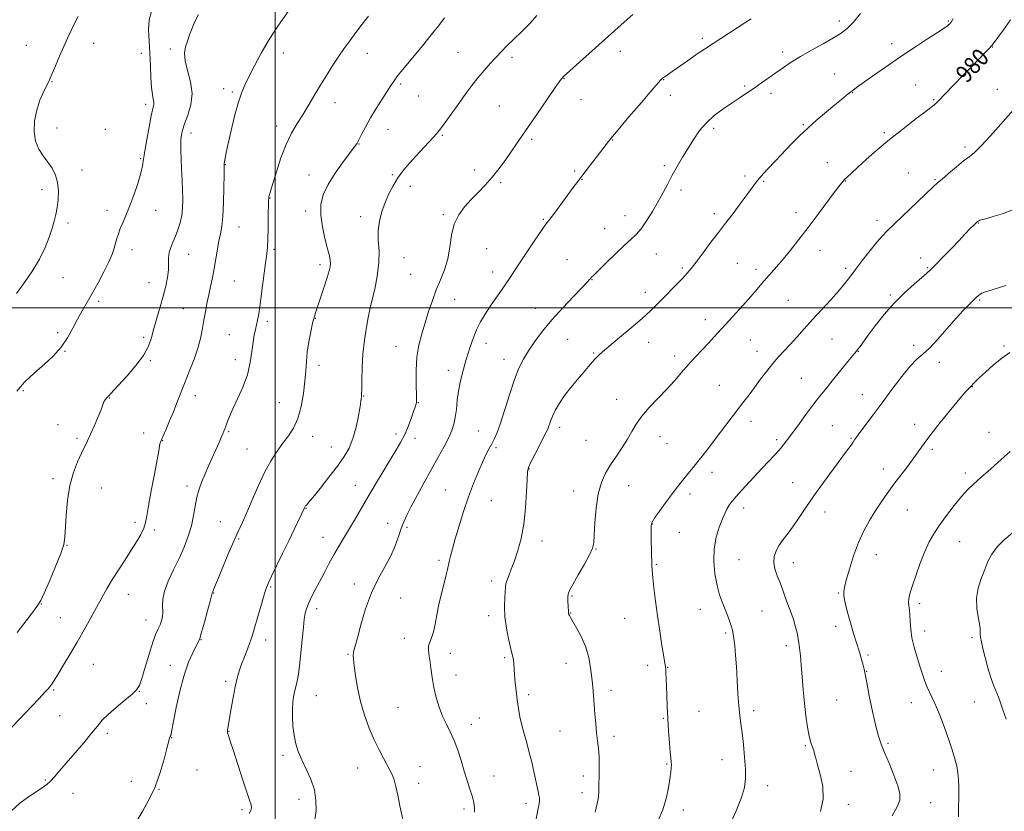
# Model space of a CAD drawing. Extents: x 2112300 to 2115200, y 362300 to 365200.
# Drawn here: x 2113882 to 2114336, y 362768 to 363133 of the extents above; entities that cross this region are included whole.
import ezdxf
from ezdxf.enums import TextEntityAlignment as Align

# ---------------------------------------------------------------- set-up
doc = ezdxf.new("R2010")
doc.units = 0
doc.header["$MEASUREMENT"] = 0
for name, color, linetype, lineweight in [('32000', 7, 'Continuous', 0), ('DTM SPOT ELEVATION', 2, 'Continuous', 13), ('INDEX CONTOUR', 41, 'Continuous', 13), ('INDEX CONTOUR LABEL', 244, 'Continuous', 0), ('INTERMEDIATE CONTOUR', 44, 'Continuous', 0)]:
    doc.layers.add(name, color=color, linetype=linetype, lineweight=lineweight)
doc.styles.add('Style-ITALICS', font='ITALICS.shx')

msp = doc.modelspace()

# ---------------------------------------------------------------- linework, layer by layer
at = {"layer": '32000', "flags": 128}
for points in [[(2114000, 362500), (2114000, 365000)], [(2112500, 363000), (2115000, 363000)]]:
    msp.add_lwpolyline(points, dxfattribs=at)
at = {"layer": 'DTM SPOT ELEVATION'}
for p in [(2114260.18, 363132.29, 984.44), (2114310.5, 363132.43, 982.14), (2113916.38, 363122.07, 1001.44), (2114197.04, 363124.36, 986.34), (2114284.39, 363121.9, 982.54), (2113885.24, 363121.16, 1002.74), (2113938.35, 363117.46, 1000.74), (2113951.76, 363119.47, 998.34), (2114003.82, 363117.64, 995.44), (2114042.53, 363117.5, 993.34), (2114084.41, 363117.84, 990.94), (2114159.27, 363118.42, 987.34), (2114234.04, 363118.12, 984.44), (2114330.94, 363120.33, 979.94), (2114109.33, 363115.67, 989.64), (2113897.1, 363104.46, 1001.94), (2114133.31, 363105.82, 987.94), (2114179.25, 363105.23, 985.94), (2114258.11, 363107.89, 982.84), (2113976.24, 363101.15, 996.74), (2113980.24, 363099.55, 996.24), (2114057.91, 363103.32, 991.74), (2114216.58, 363102.43, 984.24), (2114266.33, 363099.34, 981.94), (2114295.42, 363102.89, 980.84), (2114333.07, 363100.82, 978.84), (2114027.65, 363094.7, 993.34), (2114066.2, 363097.84, 991.14), (2114141.1, 363096.12, 987.14), (2114182.32, 363098.14, 985.34), (2114228.72, 363099, 983.54), (2114303.77, 363096.05, 980.14), (2113940.35, 363093.92, 1000.44), (2114103.47, 363093.23, 988.94), (2113899.39, 363082.98, 1001.34), (2113921.79, 363082.38, 1000.84), (2114000.71, 363083.91, 994.54), (2114052.05, 363082.45, 991.24), (2114202.28, 363082.82, 983.64), (2114243.65, 363084.6, 982.14), (2114280.95, 363080.92, 980.24), (2113961.27, 363080.75, 997.44), (2114077.17, 363079.67, 989.84), (2114118.34, 363077.79, 987.74), (2114155.63, 363077.41, 985.94), (2114038.7, 363075.59, 991.94), (2114318.2, 363074.28, 978.34), (2113938, 363068.8, 1000.14), (2113910.9, 363063.61, 1001.34), (2113977.11, 363066.11, 995.94), (2114092.02, 363063.69, 988.54), (2114138.19, 363063.11, 986.24), (2114179.47, 363065.59, 984.34), (2114254.65, 363066.95, 980.84), (2114015.65, 363061.31, 992.64), (2114054.05, 363061.51, 990.14), (2114141.5, 363059.27, 985.94), (2114216.69, 363060.88, 982.34), (2114225.29, 363058.39, 981.84), (2114262.94, 363058.51, 979.94), (2114292.02, 363062.24, 978.84), (2114304.38, 363059.14, 978.14), (2113892.5, 363054.61, 1002.54), (2114062.41, 363056.05, 989.54), (2114104.08, 363057.73, 987.74), (2114187.28, 363054.39, 983.54), (2113997.66, 363050.68, 993.94), (2113922.52, 363045.04, 1000.54), (2113944.88, 363045.05, 999.34), (2114014.11, 363044.73, 992.44), (2114039.51, 363042.16, 990.44), (2114077.56, 363042.99, 988.24), (2114123.75, 363040.93, 986.14), (2114161.36, 363042.6, 984.74), (2114202.62, 363043.47, 982.44), (2114240.19, 363043.96, 980.54), (2114277.55, 363040.48, 978.54), (2113904.46, 363039.15, 1001.64), (2113983.44, 363037.38, 995.24), (2114152, 363036.54, 984.74), (2114324.27, 363039.13, 975.94), (2113934.07, 363026.95, 999.44), (2113999.53, 363027.01, 993.74), (2114097.57, 363027.37, 986.94), (2114251.24, 363026.65, 979.34), (2113960.11, 363024.69, 997.14), (2114059.42, 363023.17, 989.14), (2114134.6, 363022.31, 984.84), (2114175.9, 363024.91, 983.14), (2114297.77, 363023.1, 976.44), (2114020.8, 363019.98, 992.44), (2114187.81, 363018.4, 982.24), (2114213.22, 363020.52, 980.94), (2114221.87, 363017.81, 980.44), (2114263.1, 363018.24, 978.34), (2114301, 363018.64, 976.14), (2113902.14, 363013.91, 1001.34), (2114062.5, 363015.47, 989.14), (2114100.35, 363016.61, 986.54), (2114146.24, 363013.08, 983.94), (2113941.8, 363011.65, 998.94), (2113981.15, 363012.51, 995.14), (2114082.88, 363004.03, 987.14), (2114170.78, 363007.16, 982.54), (2114283.77, 363006.01, 976.24), (2114324.98, 363003.74, 973.84), (2113918.6, 363003.13, 999.64), (2113957.77, 362999.67, 996.84), (2114044.53, 362999.92, 989.94), (2114120.11, 362999.79, 984.84), (2114236.75, 363003.52, 978.94), (2114018.53, 362995.2, 991.94), (2114198.4, 362994.65, 980.54), (2113996.44, 362993.92, 993.64), (2113899.8, 362988.6, 1000.34), (2113939.48, 362986.5, 998.34), (2113978.86, 362987.63, 994.94), (2114256.9, 362985.65, 977.14), (2114055.71, 362982.26, 988.84), (2114097.36, 362983.71, 985.44), (2114134.91, 362985.48, 982.84), (2114172.33, 362984.21, 981.34), (2114219.12, 362985.2, 979.14), (2114294.45, 362982.74, 974.34), (2114336.18, 362982.51, 972.14), (2113903.07, 362980, 999.94), (2114146.92, 362979.27, 982.14), (2114184.28, 362977.83, 980.44), (2114222.23, 362980.02, 978.64), (2114269, 362980.06, 975.94), (2113942.47, 362975.72, 997.84), (2113981.68, 362976.11, 994.44), (2114020.34, 362973.6, 991.44), (2114105.57, 362976.27, 984.64), (2114306.36, 362974.89, 973.64), (2114079.93, 362971.26, 986.54), (2114242.78, 362967.63, 976.94), (2114204.86, 362964.33, 978.94), (2114321.63, 362963.65, 971.94), (2113883.95, 362961.82, 999.84), (2113923.67, 362958.48, 997.94), (2113963.17, 362959.58, 995.34), (2114040.83, 362959.33, 989.94), (2114270.79, 362959.96, 974.84), (2114002.04, 362956.33, 993.14), (2114066.02, 362956.38, 987.94), (2114157.56, 362957.87, 980.64), (2113899.9, 362946.19, 998.44), (2114131.29, 362944.9, 981.54), (2114219.46, 362947.68, 977.44), (2114256.99, 362945.76, 974.94), (2114294.96, 362946.36, 972.44), (2113939.34, 362942.28, 996.94), (2113978.58, 362942.92, 993.84), (2114017.29, 362940.79, 991.24), (2114055.72, 362941.86, 988.44), (2114093.68, 362943.2, 984.84), (2114177.51, 362940.7, 979.34), (2114329.22, 362942.6, 970.84), (2113908.65, 362939.93, 998.24), (2113948.15, 362938.77, 995.94), (2114025.93, 362935.87, 990.84), (2114064.54, 362939.94, 987.54), (2114143.34, 362938.9, 980.94), (2114180.76, 362937.47, 979.14), (2114231.28, 362939.21, 976.34), (2114265.67, 362939.85, 974.14), (2113987.01, 362934.95, 992.94), (2114101.94, 362935.52, 983.74), (2114303.07, 362934.87, 971.74), (2114117.16, 362925.9, 981.94), (2114201.45, 362924.21, 977.44), (2114280.58, 362925.69, 972.54), (2114318.32, 362923.87, 970.34), (2113897.56, 362921.21, 998.34), (2113959.33, 362917.94, 994.44), (2114037.09, 362918.26, 988.74), (2114163.07, 362918.05, 979.24), (2114238.76, 362919.39, 974.84), (2113919.84, 362916.95, 997.24), (2114078.56, 362916.11, 984.84), (2114137.7, 362915.57, 980.54), (2114191.43, 362914.21, 977.54), (2114099.77, 362911.14, 983.14), (2114014.2, 362907.53, 989.94), (2114216.04, 362907.69, 975.44), (2114253.64, 362905.92, 973.34), (2114291.65, 362906.82, 971.14), (2113935.49, 362901.15, 996.44), (2113974.7, 362901.44, 992.84), (2114051.94, 362900.64, 986.64), (2114174.04, 362900.32, 977.94), (2113944.35, 362897.57, 995.64), (2114060.83, 362898.86, 985.74), (2114186.38, 362896.57, 977.24), (2113904.08, 362890.5, 997.94), (2113983.2, 362893.51, 991.84), (2114022.13, 362894.24, 988.84), (2114123.17, 362892.56, 981.44), (2114315.68, 362892.24, 969.14), (2114147.99, 362888.86, 979.94), (2114277.27, 362886.18, 971.24), (2114075.61, 362883.68, 984.34), (2114175.91, 362881.79, 977.84), (2114214.01, 362883.96, 974.94), (2114239.04, 362882.49, 973.34), (2114036.61, 362872.7, 986.44), (2114099.95, 362874.05, 982.44), (2113932.38, 362867.96, 995.24), (2113971.62, 362868.5, 991.94), (2113997.95, 362871.37, 989.84), (2114259.78, 362868.49, 972.14), (2113892.15, 362863.54, 997.94), (2114057.88, 362866.26, 985.14), (2114136.97, 362867.12, 979.84), (2114297.23, 362863.69, 969.64), (2114019.13, 362861.32, 987.54), (2114136.27, 362859.28, 979.94), (2114196.1, 362861.03, 976.74), (2114224.56, 362860.24, 974.94), (2113901.01, 362857.15, 996.94), (2113940.52, 362856.12, 994.74), (2114098.51, 362858.14, 982.44), (2114161.16, 362856.79, 978.94), (2114207.74, 362850.14, 976.24), (2114258.51, 362853.1, 972.74), (2114299.58, 362851.06, 969.44), (2113965.9, 362846.95, 991.94), (2113995.67, 362846.86, 989.44), (2114059.67, 362847.62, 984.54), (2114321.46, 362847.91, 968.34), (2114033.62, 362840.29, 986.14), (2114080.86, 362840.66, 983.44), (2114235.81, 362844.25, 974.44), (2114105.85, 362838.75, 982.24), (2114134.21, 362836.06, 980.64), (2114273.41, 362840.01, 971.64), (2113916.15, 362835.62, 995.14), (2113951.7, 362835.17, 992.54), (2114171.85, 362835.23, 978.54), (2114181.06, 362834.19, 977.94), (2114272.77, 362832.42, 971.94), (2114307.33, 362832.43, 969.34), (2113977.16, 362827.83, 990.34), (2114083.48, 362830.78, 983.44), (2113897.94, 362823.86, 995.84), (2113937.47, 362823.01, 993.94), (2114154.91, 362823.67, 979.54), (2114019.02, 362821.12, 987.24), (2114116.92, 362821.58, 981.64), (2114258.97, 362819.2, 972.94), (2114293.48, 362817.9, 970.64), (2114322.49, 362818.25, 968.94), (2113940.71, 362817.51, 993.44), (2114056.76, 362815.87, 984.84), (2114195.45, 362813.98, 976.94), (2114220.65, 362814.25, 975.64), (2113900.69, 362811.97, 995.14), (2114094.24, 362810.93, 983.14), (2114179.06, 362810.75, 978.14), (2113978.79, 362804.81, 989.94), (2114090.58, 362807.94, 983.44), (2114131.44, 362804.84, 980.94), (2113922.62, 362803.87, 993.64), (2113952.37, 362801.76, 991.94), (2114156.39, 362802.44, 979.54), (2114244.55, 362798.08, 974.14), (2114282.67, 362799.23, 971.74), (2114003.6, 362793.61, 988.34), (2114206.12, 362791.67, 976.64), (2113963.99, 362786.86, 991.14), (2114038.06, 362787.78, 986.84), (2114066.91, 362788.48, 985.14), (2114180.65, 362789.68, 978.14), (2114265.67, 362786.36, 973.44), (2114303.6, 362786.92, 970.74), (2113894.1, 362782.25, 994.14), (2113933.65, 362781.65, 992.74), (2114101.01, 362784.14, 983.24), (2114142.23, 362784.18, 980.54), (2113946.43, 362778.03, 991.94), (2114066.2, 362780.71, 985.44), (2114227.13, 362779.74, 975.44), (2113906.85, 362776.16, 993.34), (2114011.09, 362773.45, 988.54), (2114141.54, 362776.42, 980.64), (2113984.82, 362768.65, 990.34), (2114087.1, 362768.94, 984.34), (2114115.79, 362771.47, 982.44), (2114188.25, 362768.51, 977.54), (2114264.41, 362771.08, 973.54), (2114302.37, 362771.88, 971.14)]:
    msp.add_point(p, dxfattribs=at)
at = {"layer": 'INDEX CONTOUR'}
for points in [[(2113880.918, 362961.665, 1000), (2113882.545, 362963.689, 1000), (2113884.528, 362965.849, 1000), (2113887.011, 362968.272, 1000), (2113890.105, 362971.046, 1000), (2113893.818, 362974.239, 1000), (2113897.745, 362977.852, 1000), (2113901.379, 362981.868, 1000), (2113904.34, 362986.222, 1000), (2113906.761, 362990.662, 1000), (2113908.903, 362994.889, 1000), (2113911.005, 362998.73, 1000), (2113915.675, 363006.736, 1000), (2113918.415, 363011.636, 1000), (2113921.119, 363016.727, 1000), (2113923.381, 363021.316, 1000), (2113924.904, 363024.887, 1000), (2113925.85, 363027.631, 1000), (2113926.497, 363029.915, 1000), (2113927.091, 363032.066, 1000), (2113927.771, 363034.257, 1000), (2113928.646, 363036.623, 1000), (2113929.803, 363039.325, 1000), (2113931.245, 363042.629, 1000), (2113932.954, 363046.83, 1000), (2113934.859, 363052.015, 1000), (2113936.684, 363057.445, 1000), (2113938.101, 363062.173, 1000), (2113938.904, 363065.614, 1000), (2113939.373, 363068.615, 1000), (2113939.908, 363072.385, 1000), (2113940.8, 363077.699, 1000), (2113941.892, 363083.599, 1000), (2113942.916, 363088.692, 1000), (2113943.65, 363091.953, 1000), (2113944.048, 363093.811, 1000), (2113944.105, 363095.063, 1000), (2113943.85, 363096.45, 1000), (2113943.428, 363098.493, 1000), (2113943.011, 363101.659, 1000), (2113942.726, 363106.23, 1000), (2113942.509, 363111.746, 1000), (2113942.244, 363117.563, 1000), (2113941.891, 363123.127, 1000), (2113941.707, 363128.258, 1000), (2113942.017, 363132.864, 1000), (2113943.042, 363136.905, 1000)], [(2113988.138, 362766.82, 990), (2113988.909, 362768.22, 990), (2113989.163, 362769.467, 990), (2113988.968, 362770.785, 990), (2113988.256, 362772.921, 990), (2113986.921, 362776.753, 990), (2113984.958, 362782.732, 990), (2113980.807, 362795.725, 990), (2113979.486, 362799.787, 990), (2113978.315, 362803.292, 990), (2113978.115, 362804.014, 990), (2113978.054, 362804.562, 990), (2113978.098, 362805.175, 990), (2113978.226, 362806.13, 990), (2113978.498, 362807.853, 990), (2113978.988, 362810.811, 990), (2113979.74, 362815.228, 990), (2113980.659, 362820.373, 990), (2113981.617, 362825.276, 990), (2113982.527, 362829.221, 990), (2113983.468, 362832.504, 990), (2113984.561, 362835.675, 990), (2113985.868, 362839.124, 990), (2113987.224, 362842.603, 990), (2113988.407, 362845.708, 990), (2113989.279, 362848.232, 990), (2113990.05, 362850.777, 990), (2113992.356, 362858.803, 990), (2113993.845, 362863.898, 990), (2113995.138, 362868.242, 990), (2113996.039, 362871.069, 990), (2113996.933, 362873.3, 990), (2113998.35, 362876.279, 990), (2114003.494, 362886.755, 990), (2114006.383, 362892.677, 990), (2114008.883, 362897.876, 990), (2114013.586, 362907.871, 990), (2114013.725, 362908.13, 990), (2114013.905, 362908.419, 990), (2114014.114, 362908.707, 990), (2114014.335, 362908.96, 990), (2114014.645, 362909.27, 990), (2114015.498, 362910.238, 990), (2114017.444, 362912.595, 990), (2114020.791, 362916.766, 990), (2114024.881, 362921.968, 990), (2114028.819, 362927.115, 990), (2114031.9, 362931.432, 990), (2114034.188, 362935.383, 990), (2114035.943, 362939.743, 990), (2114037.372, 362944.975, 990), (2114038.485, 362950.289, 990), (2114039.241, 362954.584, 990), (2114039.631, 362957.064, 990), (2114039.77, 362958.156, 990), (2114039.848, 362959.091, 990), (2114039.906, 362960.273, 990), (2114039.952, 362962.746, 990), (2114039.989, 362966.921, 990), (2114040.138, 362972.434, 990), (2114040.548, 362978.726, 990), (2114041.303, 362985.197, 990), (2114042.204, 362991.09, 990), (2114042.988, 362995.607, 990), (2114043.667, 362999.34, 990), (2114043.754, 362999.73, 990), (2114044.146, 363001.245, 990), (2114044.825, 363003.954, 990), (2114045.962, 363008.714, 990), (2114047.169, 363014.736, 990), (2114047.938, 363020.915, 990), (2114047.947, 363026.38, 990), (2114047.605, 363031.207, 990), (2114047.509, 363035.703, 990), (2114048.113, 363040.118, 990), (2114049.308, 363044.448, 990), (2114050.845, 363048.629, 990), (2114052.534, 363052.608, 990), (2114054.416, 363056.386, 990), (2114056.591, 363059.98, 990), (2114059.126, 363063.411, 990), (2114061.946, 363066.738, 990), (2114064.943, 363070.027, 990), (2114072.976, 363078.64, 990), (2114074.464, 363080.3, 990), (2114075.667, 363081.791, 990), (2114077.182, 363083.844, 990), (2114085.206, 363094.997, 990), (2114088.048, 363098.919, 990), (2114090.798, 363102.608, 990), (2114093.569, 363106.136, 990), (2114096.43, 363109.543, 990), (2114099.272, 363112.757, 990), (2114101.942, 363115.674, 990), (2114104.385, 363118.278, 990), (2114106.926, 363120.878, 990), (2114109.991, 363123.871, 990), (2114113.787, 363127.491, 990), (2114117.668, 363131.337, 990), (2114120.77, 363134.846, 990)], [(2114147.557, 362767.456, 980), (2114148.586, 362771.446, 980), (2114149.1, 362774.509, 980), (2114149.259, 362777.2, 980), (2114149.303, 362780.258, 980), (2114149.409, 362784.199, 980), (2114149.509, 362788.645, 980), (2114149.469, 362792.998, 980), (2114149.198, 362796.826, 980), (2114148.773, 362800.377, 980), (2114148.307, 362804.073, 980), (2114147.895, 362808.212, 980), (2114147.536, 362812.62, 980), (2114147.207, 362817.002, 980), (2114146.88, 362821.152, 980), (2114146.522, 362825.224, 980), (2114146.095, 362829.459, 980), (2114145.535, 362834.026, 980), (2114144.668, 362838.804, 980), (2114143.295, 362843.6, 980), (2114141.335, 362848.187, 980), (2114139.186, 362852.214, 980), (2114136.268, 362857.178, 980), (2114135.754, 362858.139, 980), (2114135.56, 362858.587, 980), (2114135.465, 362858.866, 980), (2114135.412, 362859.071, 980), (2114135.388, 362859.232, 980), (2114135.351, 362859.878, 980), (2114135.136, 362862.608, 980), (2114135.002, 362864.669, 980), (2114134.959, 362866.581, 980), (2114135.135, 362868.072, 980), (2114135.819, 362869.773, 980), (2114137.342, 362872.535, 980), (2114139.841, 362876.859, 980), (2114142.695, 362881.836, 980), (2114145.09, 362886.205, 980), (2114146.428, 362889.158, 980), (2114146.967, 362891.7, 980), (2114147.18, 362895.289, 980), (2114147.481, 362900.913, 980), (2114148.054, 362907.677, 980), (2114149.027, 362914.217, 980), (2114150.495, 362919.496, 980), (2114152.431, 362923.782, 980), (2114154.775, 362927.674, 980), (2114157.428, 362931.637, 980), (2114160.123, 362935.619, 980), (2114162.548, 362939.436, 980), (2114164.543, 362942.982, 980), (2114166.532, 362946.447, 980), (2114169.086, 362950.101, 980), (2114172.583, 362954.123, 980), (2114180.664, 362962.533, 980), (2114184.227, 362966.475, 980), (2114187.443, 362970.206, 980), (2114190.57, 362973.812, 980), (2114193.785, 362977.344, 980), (2114199.838, 362983.757, 980), (2114202.352, 362986.474, 980), (2114207.848, 362992.535, 980), (2114215.687, 363001.133, 980), (2114219.397, 363005.286, 980), (2114222.26, 363008.619, 980), (2114224.516, 363011.325, 980), (2114226.583, 363013.765, 980), (2114231.375, 363019.126, 980), (2114234.312, 363022.529, 980), (2114237.696, 363026.675, 980), (2114241.535, 363031.572, 980), (2114245.822, 363037.18, 980), (2114250.44, 363043.315, 980), (2114258.368, 363053.911, 980), (2114260.574, 363056.808, 980), (2114261.848, 363058.378, 980), (2114262.793, 363059.39, 980), (2114263.967, 363060.54, 980), (2114265.772, 363062.231, 980), (2114268.567, 363064.793, 980), (2114272.598, 363068.434, 980), (2114277.653, 363072.874, 980), (2114283.406, 363077.712, 980), (2114289.459, 363082.534, 980), (2114295.12, 363086.882, 980), (2114299.626, 363090.285, 980), (2114302.446, 363092.431, 980), (2114303.972, 363093.642, 980), (2114304.833, 363094.4, 980), (2114305.638, 363095.193, 980), (2114312.845, 363102.708, 980), (2114317.178, 363107.202, 980), (2114321.411, 363111.568, 980), (2114327.48, 363117.78, 980), (2114329.302, 363119.689, 980), (2114330.497, 363121.054, 980), (2114331.604, 363122.499, 980), (2114333.252, 363124.754, 980), (2114335.878, 363128.326, 980), (2114339.125, 363132.848, 980)], [(2114315.203, 362765.366, 970), (2114315.259, 362769.526, 970), (2114315.353, 362774.351, 970), (2114315.381, 362778.925, 970), (2114315.254, 362782.581, 970), (2114314.922, 362785.635, 970), (2114314.347, 362788.652, 970), (2114313.488, 362792.113, 970), (2114312.309, 362796.16, 970), (2114310.773, 362800.849, 970), (2114308.886, 362806.119, 970), (2114306.842, 362811.44, 970), (2114304.878, 362816.163, 970), (2114303.184, 362819.834, 970), (2114301.753, 362822.769, 970), (2114300.532, 362825.475, 970), (2114299.455, 362828.387, 970), (2114298.408, 362831.639, 970), (2114297.267, 362835.287, 970), (2114295.969, 362839.339, 970), (2114294.698, 362843.604, 970), (2114293.702, 362847.837, 970), (2114293.152, 362851.814, 970), (2114292.908, 362855.378, 970), (2114292.754, 362858.39, 970), (2114292.531, 362860.768, 970), (2114292.298, 362862.663, 970), (2114292.172, 362864.284, 970), (2114292.276, 362865.911, 970), (2114292.762, 362868.112, 970), (2114293.791, 362871.523, 970), (2114295.443, 362876.499, 970), (2114297.496, 362882.253, 970), (2114299.648, 362887.715, 970), (2114301.702, 362892.117, 970), (2114303.874, 362895.894, 970), (2114306.485, 362899.784, 970), (2114309.72, 362904.284, 970), (2114313.225, 362908.931, 970), (2114316.512, 362913.026, 970), (2114319.288, 362916.12, 970), (2114322.053, 362918.788, 970), (2114325.499, 362921.855, 970), (2114330.028, 362925.859, 970), (2114334.863, 362930.172, 970), (2114338.935, 362933.876, 970)]]:
    msp.add_polyline3d(points, dxfattribs=at)
at = {"layer": 'INTERMEDIATE CONTOUR'}
for points in [[(2113875.963, 362803.844, 996), (2113891.091, 362819.75, 996), (2113894.064, 362822.906, 996), (2113895.548, 362824.542, 996), (2113896.307, 362825.501, 996), (2113897.029, 362826.561, 996), (2113898.089, 362828.241, 996), (2113899.785, 362830.995, 996), (2113902.304, 362835.116, 996), (2113905.404, 362840.257, 996), (2113908.735, 362845.909, 996), (2113911.988, 362851.61, 996), (2113915.036, 362857.089, 996), (2113920.232, 362866.576, 996), (2113922.565, 362870.714, 996), (2113925.06, 362874.888, 996), (2113927.893, 362879.342, 996), (2113930.868, 362883.889, 996), (2113933.696, 362888.234, 996), (2113936.126, 362892.132, 996), (2113938.056, 362895.529, 996), (2113939.423, 362898.425, 996), (2113940.242, 362900.991, 996), (2113940.849, 362904.101, 996), (2113941.656, 362908.802, 996), (2113942.938, 362915.661, 996), (2113944.419, 362923.319, 996), (2113945.684, 362929.938, 996), (2113946.424, 362934.131, 996), (2113946.938, 362937.381, 996), (2113947.161, 362938.131, 996), (2113947.61, 362939.165, 996), (2113948.445, 362941.022, 996), (2113949.763, 362944.06, 996), (2113951.398, 362947.93, 996), (2113953.115, 362952.099, 996), (2113954.75, 362956.19, 996), (2113958.287, 362965.181, 996), (2113960.456, 362970.665, 996), (2113962.65, 362976.435, 996), (2113964.506, 362981.882, 996), (2113965.763, 362986.557, 996), (2113966.578, 362990.635, 996), (2113967.21, 362994.447, 996), (2113967.874, 362998.266, 996), (2113968.611, 363002.132, 996), (2113969.414, 363006.025, 996), (2113970.272, 363009.946, 996), (2113971.141, 363013.976, 996), (2113971.974, 363018.218, 996), (2113972.734, 363022.689, 996), (2113973.444, 363027.071, 996), (2113974.138, 363030.961, 996), (2113974.833, 363034.198, 996), (2113975.47, 363037.595, 996), (2113975.97, 363042.208, 996), (2113976.278, 363048.63, 996), (2113976.431, 363055.603, 996), (2113976.489, 363061.408, 996), (2113976.512, 363064.806, 996), (2113976.561, 363066.47, 996), (2113976.697, 363067.553, 996), (2113976.987, 363069.098, 996), (2113977.528, 363071.706, 996), (2113978.425, 363075.872, 996), (2113979.731, 363081.786, 996), (2113981.298, 363088.439, 996), (2113982.928, 363094.524, 996), (2113984.494, 363099.119, 996), (2113986.143, 363102.861, 996), (2113990.545, 363111.67, 996), (2113993.59, 363117.463, 996), (2113997.305, 363123.852, 996), (2114001.637, 363130.473, 996), (2114006.027, 363136.698, 996)], [(2114091.94, 362767.455, 984), (2114091.985, 362769.183, 984), (2114091.862, 362770.795, 984), (2114091.511, 362772.61, 984), (2114090.867, 362774.97, 984), (2114089.895, 362778.133, 984), (2114088.666, 362782.015, 984), (2114087.277, 362786.445, 984), (2114085.806, 362791.225, 984), (2114084.252, 362796.033, 984), (2114082.592, 362800.518, 984), (2114080.825, 362804.449, 984), (2114079.028, 362808.084, 984), (2114077.297, 362811.799, 984), (2114075.722, 362815.889, 984), (2114074.361, 362820.315, 984), (2114073.263, 362824.955, 984), (2114072.455, 362829.643, 984), (2114071.861, 362834.034, 984), (2114071.383, 362837.739, 984), (2114070.965, 362840.492, 984), (2114070.724, 362842.529, 984), (2114070.823, 362844.21, 984), (2114071.358, 362845.89, 984), (2114072.173, 362847.9, 984), (2114073.045, 362850.568, 984), (2114073.817, 362854.125, 984), (2114074.589, 362858.432, 984), (2114075.523, 362863.255, 984), (2114076.71, 362868.3, 984), (2114077.95, 362873.036, 984), (2114078.972, 362876.871, 984), (2114079.59, 362879.437, 984), (2114080.338, 362883.066, 984), (2114080.931, 362885.532, 984), (2114081.841, 362888.96, 984), (2114083.138, 362893.575, 984), (2114084.857, 362899.455, 984), (2114086.909, 362906.092, 984), (2114089.172, 362912.835, 984), (2114091.514, 362919.104, 984), (2114093.773, 362924.605, 984), (2114095.781, 362929.12, 984), (2114097.416, 362932.529, 984), (2114098.758, 362935.129, 984), (2114099.936, 362937.318, 984), (2114101.088, 362939.552, 984), (2114102.378, 362942.514, 984), (2114103.98, 362946.943, 984), (2114105.995, 362953.233, 984), (2114108.241, 362960.386, 984), (2114110.463, 362967.059, 984), (2114112.496, 362972.261, 984), (2114114.536, 362976.414, 984), (2114116.869, 362980.292, 984), (2114119.749, 362984.537, 984), (2114123.304, 362989.269, 984), (2114127.634, 362994.476, 984), (2114132.665, 363000.02, 984), (2114137.639, 363005.247, 984), (2114141.63, 363009.375, 984), (2114143.972, 363011.857, 984), (2114145.048, 363013.073, 984), (2114145.504, 363013.636, 984), (2114145.972, 363014.153, 984), (2114147.02, 363015.205, 984), (2114152.812, 363020.949, 984), (2114157.126, 363025.169, 984), (2114161.162, 363028.984, 984), (2114164.196, 363031.677, 984), (2114166.546, 363033.854, 984), (2114168.789, 363036.451, 984), (2114171.356, 363040.144, 984), (2114174.095, 363044.573, 984), (2114176.708, 363049.122, 984), (2114178.985, 363053.315, 984), (2114181.065, 363057.256, 984), (2114183.175, 363061.192, 984), (2114185.489, 363065.307, 984), (2114187.964, 363069.545, 984), (2114190.506, 363073.788, 984), (2114193.071, 363077.921, 984), (2114195.812, 363081.846, 984), (2114198.937, 363085.467, 984), (2114202.566, 363088.716, 984), (2114206.479, 363091.632, 984), (2114210.373, 363094.277, 984), (2114214.015, 363096.722, 984), (2114217.47, 363099.062, 984), (2114220.878, 363101.396, 984), (2114224.339, 363103.796, 984), (2114234.5, 363110.925, 984), (2114238.057, 363113.307, 984), (2114242.281, 363115.93, 984), (2114247.378, 363118.879, 984), (2114252.723, 363121.884, 984), (2114257.481, 363124.585, 984), (2114261.074, 363126.793, 984), (2114263.932, 363128.994, 984), (2114266.741, 363131.847, 984), (2114270.002, 363135.76, 984)], [(2113878.534, 362768.074, 994), (2113882.305, 362771.618, 994), (2113886.306, 362774.582, 994), (2113892.629, 362778.73, 994), (2113894.695, 362780.24, 994), (2113896.479, 362781.822, 994), (2113898.352, 362783.81, 994), (2113900.643, 362786.467, 994), (2113903.672, 362790.035, 994), (2113911.754, 362799.457, 994), (2113915.43, 362803.842, 994), (2113918.094, 362807.162, 994), (2113920.333, 362809.845, 994), (2113923.005, 362812.569, 994), (2113926.667, 362815.796, 994), (2113930.67, 362819.122, 994), (2113934.064, 362821.924, 994), (2113936.175, 362823.884, 994), (2113937.442, 362825.885, 994), (2113938.58, 362829.114, 994), (2113940.131, 362834.309, 994), (2113941.94, 362840.411, 994), (2113943.675, 362845.914, 994), (2113945.075, 362849.685, 994), (2113946.152, 362852.091, 994), (2113946.988, 362853.875, 994), (2113947.641, 362855.667, 994), (2113948.072, 362857.652, 994), (2113948.218, 362859.904, 994), (2113948.114, 362862.515, 994), (2113948.183, 362865.641, 994), (2113948.946, 362869.455, 994), (2113950.746, 362874.045, 994), (2113953.222, 362879.158, 994), (2113955.833, 362884.457, 994), (2113958.128, 362889.658, 994), (2113959.997, 362894.699, 994), (2113961.417, 362899.572, 994), (2113962.408, 362904.255, 994), (2113963.175, 362908.671, 994), (2113963.967, 362912.729, 994), (2113964.989, 362916.402, 994), (2113966.271, 362919.917, 994), (2113967.8, 362923.563, 994), (2113969.533, 362927.517, 994), (2113974.215, 362938.003, 994), (2113975.198, 362940.236, 994), (2113975.905, 362941.895, 994), (2113976.392, 362943.122, 994), (2113976.787, 362944.219, 994), (2113977.236, 362945.527, 994), (2113977.89, 362947.366, 994), (2113978.925, 362949.966, 994), (2113980.522, 362953.532, 994), (2113982.743, 362958.167, 994), (2113985.166, 362963.542, 994), (2113987.248, 362969.223, 994), (2113988.591, 362974.792, 994), (2113989.367, 362979.897, 994), (2113989.889, 362984.203, 994), (2113990.413, 362987.491, 994), (2113990.955, 362990.021, 994), (2113991.476, 362992.167, 994), (2113991.956, 362994.364, 994), (2113992.473, 362997.288, 994), (2113993.128, 363001.67, 994), (2113993.975, 363007.869, 994), (2113995.663, 363020.743, 994), (2113996.188, 363024.858, 994), (2113996.498, 363028.006, 994), (2113996.681, 363031.602, 994), (2113996.809, 363036.597, 994), (2113996.903, 363042.087, 994), (2113997.011, 363049.439, 994), (2113997.072, 363050.747, 994), (2113997.19, 363051.44, 994), (2113997.432, 363052.312, 994), (2113998.977, 363057.44, 994), (2114000.601, 363062.774, 994), (2114002.707, 363069.183, 994), (2114005.104, 363075.453, 994), (2114007.622, 363080.655, 994), (2114010.186, 363085.023, 994), (2114012.741, 363089.076, 994), (2114015.266, 363093.254, 994), (2114017.857, 363097.663, 994), (2114020.64, 363102.325, 994), (2114023.671, 363107.192, 994), (2114026.718, 363111.928, 994), (2114029.479, 363116.125, 994), (2114031.778, 363119.548, 994), (2114033.954, 363122.647, 994), (2114036.471, 363126.042, 994), (2114039.635, 363130.152, 994), (2114043.113, 363134.589, 994)], [(2113880.786, 363006.743, 1002), (2113883.968, 363011.121, 1002), (2113887.79, 363016.661, 1002), (2113891.376, 363022.507, 1002), (2113894.042, 363027.931, 1002), (2113895.876, 363032.718, 1002), (2113897.162, 363036.778, 1002), (2113898.142, 363040.12, 1002), (2113898.907, 363043.14, 1002), (2113899.508, 363046.333, 1002), (2113899.955, 363050.043, 1002), (2113900.095, 363054.027, 1002), (2113899.733, 363057.892, 1002), (2113898.729, 363061.335, 1002), (2113897.174, 363064.421, 1002), (2113895.215, 363067.303, 1002), (2113893.042, 363070.163, 1002), (2113891.014, 363073.285, 1002), (2113889.533, 363076.978, 1002), (2113888.914, 363081.432, 1002), (2113889.134, 363086.339, 1002), (2113890.08, 363091.272, 1002), (2113891.59, 363095.824, 1002), (2113893.283, 363099.687, 1002), (2113895.639, 363104.412, 1002), (2113896.33, 363105.954, 1002), (2113898.758, 363111.721, 1002), (2113900.635, 363116.123, 1002), (2113902.566, 363120.584, 1002), (2113904.308, 363124.491, 1002), (2113905.917, 363127.933, 1002), (2113907.527, 363131.172, 1002), (2113909.256, 363134.412, 1002)], [(2113881.049, 362850.263, 998), (2113885.274, 362855.715, 998), (2113888.64, 362860.162, 998), (2113890.637, 362862.917, 998), (2113891.928, 362865.154, 998), (2113893.473, 362868.512, 998), (2113895.931, 362874.072, 998), (2113898.775, 362880.699, 998), (2113901.177, 362886.699, 998), (2113902.53, 362890.913, 998), (2113903.088, 362894.316, 998), (2113903.65, 362904.286, 998), (2113904.28, 362911.247, 998), (2113905.371, 362918.182, 998), (2113906.993, 362924.174, 998), (2113908.88, 362929.088, 998), (2113910.684, 362932.986, 998), (2113913.465, 362938.746, 998), (2113914.877, 362941.773, 998), (2113916.561, 362945.508, 998), (2113918.264, 362949.419, 998), (2113919.633, 362952.742, 998), (2113920.423, 362954.913, 998), (2113920.832, 362956.179, 998), (2113921.165, 362956.986, 998), (2113921.67, 362957.715, 998), (2113922.357, 362958.489, 998), (2113923.178, 362959.365, 998), (2113925.666, 362962.145, 998), (2113931.733, 362968.779, 998), (2113935.773, 362973.449, 998), (2113939.287, 362978.141, 998), (2113941.577, 362982.343, 998), (2113942.998, 362986.329, 998), (2113944.161, 362990.566, 998), (2113945.541, 362995.378, 998), (2113947.05, 363000.498, 998), (2113948.464, 363005.516, 998), (2113949.588, 363010.085, 998), (2113950.371, 363014.122, 998), (2113950.795, 363017.61, 998), (2113950.894, 363020.567, 998), (2113950.917, 363023.147, 998), (2113951.169, 363025.541, 998), (2113951.867, 363027.925, 998), (2113952.902, 363030.415, 998), (2113954.08, 363033.112, 998), (2113955.223, 363036.09, 998), (2113956.212, 363039.307, 998), (2113956.945, 363042.695, 998), (2113957.349, 363046.228, 998), (2113957.468, 363050.053, 998), (2113957.375, 363054.362, 998), (2113957.147, 363059.221, 998), (2113956.869, 363064.203, 998), (2113956.631, 363068.756, 998), (2113956.503, 363072.454, 998), (2113956.495, 363075.382, 998), (2113956.596, 363077.754, 998), (2113956.831, 363079.829, 998), (2113957.347, 363082.064, 998), (2113958.32, 363084.965, 998), (2113959.781, 363088.898, 998), (2113961.159, 363093.663, 998), (2113961.733, 363098.923, 998), (2113961.048, 363104.327, 998), (2113959.7, 363109.478, 998), (2113958.551, 363113.962, 998), (2113958.263, 363117.511, 998), (2113958.711, 363120.419, 998), (2113959.57, 363123.12, 998), (2113960.58, 363125.968, 998), (2113961.732, 363128.991, 998), (2113963.082, 363132.136, 998), (2113964.63, 363135.301, 998)], [(2113936.733, 362764.303, 992), (2113939.05, 362768.034, 992), (2113941.87, 362773.124, 992), (2113944.676, 362779.191, 992), (2113947.036, 362785.756, 992), (2113948.851, 362791.962, 992), (2113950.109, 362796.857, 992), (2113950.832, 362799.767, 992), (2113951.182, 362801.13, 992), (2113951.358, 362801.663, 992), (2113951.701, 362802.305, 992), (2113951.873, 362802.749, 992), (2113952.06, 362803.558, 992), (2113953.177, 362809.36, 992), (2113954.45, 362815.688, 992), (2113956.143, 362823.32, 992), (2113958.097, 362830.724, 992), (2113960.135, 362836.651, 992), (2113962.029, 362840.995, 992), (2113963.538, 362843.934, 992), (2113964.522, 362845.807, 992), (2113965.262, 362847.594, 992), (2113966.143, 362850.432, 992), (2113967.42, 362855.021, 992), (2113968.838, 362860.298, 992), (2113970.013, 362864.763, 992), (2113970.661, 362867.292, 992), (2113970.96, 362868.528, 992), (2113971.015, 362868.669, 992), (2113971.241, 362869.179, 992), (2113972.074, 362871.233, 992), (2113973.387, 362874.422, 992), (2113975.591, 362879.731, 992), (2113978.277, 362886.116, 992), (2113980.888, 362892.169, 992), (2113983.023, 362896.905, 992), (2113984.924, 362901.026, 992), (2113986.989, 362905.659, 992), (2113989.515, 362911.58, 992), (2113992.374, 362918.172, 992), (2113995.335, 362924.469, 992), (2113998.208, 362929.72, 992), (2114000.966, 362934.021, 992), (2114003.622, 362937.68, 992), (2114006.167, 362941.048, 992), (2114008.493, 362944.642, 992), (2114010.471, 362949.019, 992), (2114011.998, 362954.509, 992), (2114013.088, 362960.521, 992), (2114013.782, 362966.237, 992), (2114014.158, 362971.07, 992), (2114014.43, 362975.363, 992), (2114014.848, 362979.693, 992), (2114015.581, 362984.423, 992), (2114016.487, 362989.068, 992), (2114017.343, 362992.928, 992), (2114018.012, 362995.595, 992), (2114018.69, 362997.838, 992), (2114022.693, 363009.745, 992), (2114024.11, 363014.063, 992), (2114025.032, 363017.064, 992), (2114025.494, 363019.023, 992), (2114025.615, 363020.488, 992), (2114025.48, 363022.006, 992), (2114025.042, 363024.111, 992), (2114024.219, 363027.335, 992), (2114023.02, 363031.98, 992), (2114021.812, 363037.44, 992), (2114021.05, 363042.876, 992), (2114021.132, 363047.685, 992), (2114022.232, 363052.181, 992), (2114024.464, 363056.914, 992), (2114027.779, 363062.194, 992), (2114031.459, 363067.382, 992), (2114036.623, 363074.28, 992), (2114037.82, 363076.042, 992), (2114038.808, 363077.814, 992), (2114040.093, 363080.345, 992), (2114041.813, 363083.669, 992), (2114044.016, 363087.644, 992), (2114046.668, 363092.051, 992), (2114049.401, 363096.376, 992), (2114053.44, 363102.596, 992), (2114054.592, 363104.33, 992), (2114055.52, 363105.661, 992), (2114056.539, 363107.026, 992), (2114058.035, 363108.909, 992), (2114060.413, 363111.802, 992), (2114068.004, 363120.947, 992), (2114072.064, 363125.926, 992), (2114075.516, 363130.291, 992), (2114078.212, 363133.82, 992)], [(2114018.42, 362764.047, 988), (2114018.894, 362768.121, 988), (2114018.886, 362772.835, 988), (2114018.129, 362777.801, 988), (2114016.488, 362782.677, 988), (2114014.36, 362787.299, 988), (2114012.278, 362791.545, 988), (2114010.668, 362795.371, 988), (2114009.53, 362799.037, 988), (2114008.762, 362802.878, 988), (2114008.271, 362807.095, 988), (2114008.02, 362811.348, 988), (2114007.985, 362815.166, 988), (2114008.142, 362818.21, 988), (2114008.47, 362820.686, 988), (2114008.947, 362822.934, 988), (2114009.54, 362825.272, 988), (2114010.183, 362827.935, 988), (2114010.8, 362831.134, 988), (2114011.333, 362835.004, 988), (2114011.796, 362839.367, 988), (2114012.635, 362848.543, 988), (2114013.054, 362852.799, 988), (2114013.487, 362856.433, 988), (2114013.966, 362859.271, 988), (2114014.604, 362861.646, 988), (2114015.536, 362864.018, 988), (2114016.861, 362866.772, 988), (2114018.534, 362869.983, 988), (2114020.476, 362873.651, 988), (2114022.607, 362877.725, 988), (2114024.839, 362881.964, 988), (2114027.083, 362886.076, 988), (2114029.284, 362889.877, 988), (2114033.928, 362897.581, 988), (2114036.59, 362902.098, 988), (2114042.803, 362912.753, 988), (2114046.328, 362918.722, 988), (2114049.857, 362924.621, 988), (2114053.071, 362929.915, 988), (2114055.734, 362934.246, 988), (2114057.93, 362937.979, 988), (2114059.822, 362941.659, 988), (2114061.527, 362945.639, 988), (2114062.981, 362949.506, 988), (2114064.072, 362952.657, 988), (2114064.731, 362954.66, 988), (2114065.057, 362955.775, 988), (2114065.196, 362956.436, 988), (2114065.262, 362957.119, 988), (2114065.266, 362958.472, 988), (2114065.065, 362965.698, 988), (2114065.074, 362971.38, 988), (2114065.448, 362977.349, 988), (2114066.349, 362982.91, 988), (2114067.662, 362988.116, 988), (2114069.202, 362993.21, 988), (2114070.825, 362998.365, 988), (2114072.536, 363003.485, 988), (2114074.379, 363008.408, 988), (2114076.343, 363013.054, 988), (2114078.202, 363017.673, 988), (2114079.677, 363022.6, 988), (2114080.624, 363028.026, 988), (2114081.441, 363033.565, 988), (2114082.663, 363038.688, 988), (2114084.689, 363043.003, 988), (2114087.371, 363046.675, 988), (2114090.429, 363050.006, 988), (2114093.62, 363053.272, 988), (2114096.863, 363056.659, 988), (2114100.12, 363060.323, 988), (2114103.33, 363064.34, 988), (2114106.364, 363068.441, 988), (2114109.07, 363072.272, 988), (2114111.42, 363075.672, 988), (2114121.037, 363089.761, 988), (2114125.357, 363096.06, 988), (2114128.943, 363101.26, 988), (2114131.074, 363104.306, 988), (2114132.077, 363105.666, 988), (2114132.543, 363106.19, 988), (2114133.075, 363106.691, 988), (2114159.622, 363130.55, 988), (2114165.071, 363135.345, 988)], [(2114060.106, 362758.752, 986), (2114057.619, 362770.312, 986), (2114056.579, 362775.257, 986), (2114055.702, 362779.244, 986), (2114054.886, 362782.359, 986), (2114054.027, 362784.76, 986), (2114053.003, 362786.892, 986), (2114049.989, 362792.328, 986), (2114047.975, 362796.167, 986), (2114045.748, 362800.807, 986), (2114043.431, 362806.221, 986), (2114041.224, 362812.197, 986), (2114039.35, 362818.478, 986), (2114037.977, 362824.747, 986), (2114037.053, 362830.456, 986), (2114036.478, 362834.997, 986), (2114036.158, 362837.96, 986), (2114036.049, 362839.729, 986), (2114036.121, 362840.885, 986), (2114036.372, 362842.062, 986), (2114036.933, 362844.091, 986), (2114037.962, 362847.859, 986), (2114039.585, 362853.887, 986), (2114041.771, 362861.251, 986), (2114044.455, 362868.663, 986), (2114047.513, 362875.108, 986), (2114050.604, 362880.651, 986), (2114053.328, 362885.63, 986), (2114055.393, 362890.297, 986), (2114056.925, 362894.566, 986), (2114058.154, 362898.268, 986), (2114059.327, 362901.385, 986), (2114060.748, 362904.508, 986), (2114062.736, 362908.381, 986), (2114065.494, 362913.511, 986), (2114068.751, 362919.46, 986), (2114075.248, 362931.207, 986), (2114077.952, 362936.169, 986), (2114080.085, 362940.28, 986), (2114081.557, 362943.509, 986), (2114082.508, 362946.354, 986), (2114083.13, 362949.446, 986), (2114083.605, 362953.236, 986), (2114084.064, 362957.466, 986), (2114084.623, 362961.701, 986), (2114085.357, 362965.566, 986), (2114086.175, 362968.935, 986), (2114086.942, 362971.742, 986), (2114087.576, 362974.019, 986), (2114088.193, 362976.186, 986), (2114088.959, 362978.762, 986), (2114090.008, 362982.109, 986), (2114091.348, 362985.964, 986), (2114092.955, 362989.908, 986), (2114094.805, 362993.613, 986), (2114096.87, 362997.126, 986), (2114099.124, 363000.585, 986), (2114101.516, 363004.076, 986), (2114106.103, 363010.658, 986), (2114108.062, 363013.554, 986), (2114112.744, 363020.646, 986), (2114116.167, 363025.798, 986), (2114119.817, 363031.237, 986), (2114122.913, 363035.768, 986), (2114124.925, 363038.584, 986), (2114127.899, 363042.443, 986), (2114130.137, 363045.452, 986), (2114137.527, 363055.563, 986), (2114139.581, 363058.312, 986), (2114141.945, 363061.412, 986), (2114152.762, 363075.426, 986), (2114154.902, 363078.132, 986), (2114158.183, 363082.118, 986), (2114163.223, 363088.116, 986), (2114168.928, 363094.85, 986), (2114173.778, 363100.54, 986), (2114176.636, 363103.857, 986), (2114177.906, 363105.274, 986), (2114178.377, 363105.715, 986), (2114178.716, 363105.958, 986), (2114179.616, 363106.537, 986), (2114180.33, 363107.017, 986), (2114181.443, 363107.794, 986), (2114183.176, 363109.029, 986), (2114188.613, 363112.933, 986), (2114191.71, 363115.115, 986), (2114194.728, 363117.178, 986), (2114198.001, 363119.352, 986), (2114201.998, 363121.968, 986), (2114216.584, 363131.478, 986), (2114219.569, 363133.44, 986)], [(2114120.082, 362762.74, 982), (2114121.323, 362769.092, 982), (2114121.729, 362771.375, 982), (2114121.913, 362772.903, 982), (2114121.89, 362774.04, 982), (2114121.686, 362775.265, 982), (2114121.326, 362776.992, 982), (2114119.316, 362786.285, 982), (2114118.349, 362790.587, 982), (2114117.26, 362795.039, 982), (2114116.081, 362799.373, 982), (2114114.902, 362803.546, 982), (2114113.826, 362807.57, 982), (2114112.934, 362811.474, 982), (2114112.21, 362815.346, 982), (2114111.617, 362819.292, 982), (2114111.125, 362823.35, 982), (2114110.733, 362827.29, 982), (2114110.449, 362830.816, 982), (2114110.124, 362835.959, 982), (2114109.953, 362837.693, 982), (2114109.682, 362839.094, 982), (2114109.241, 362840.755, 982), (2114108.559, 362843.376, 982), (2114107.628, 362847.418, 982), (2114106.678, 362852.402, 982), (2114105.998, 362857.618, 982), (2114105.793, 362862.424, 982), (2114105.913, 362866.477, 982), (2114106.26, 362871.398, 982), (2114106.451, 362872.719, 982), (2114106.895, 362874.192, 982), (2114107.742, 362876.417, 982), (2114108.941, 362879.491, 982), (2114110.391, 362883.389, 982), (2114111.971, 362888.105, 982), (2114113.485, 362893.723, 982), (2114114.717, 362900.346, 982), (2114115.515, 362907.844, 982), (2114115.964, 362915.141, 982), (2114116.213, 362920.925, 982), (2114116.438, 362924.356, 982), (2114116.931, 362926.484, 982), (2114118.009, 362928.831, 982), (2114119.841, 362932.474, 982), (2114125.079, 362942.793, 982), (2114125.729, 362944.152, 982), (2114126.136, 362945.191, 982), (2114126.572, 362946.48, 982), (2114127.183, 362948.181, 982), (2114128.085, 362950.357, 982), (2114129.389, 362953.041, 982), (2114131.171, 362956.167, 982), (2114133.505, 362959.64, 982), (2114136.378, 362963.332, 982), (2114139.441, 362966.973, 982), (2114142.263, 362970.256, 982), (2114144.513, 362972.944, 982), (2114146.27, 362975.072, 982), (2114147.715, 362976.746, 982), (2114149.109, 362978.156, 982), (2114151.031, 362979.844, 982), (2114158.81, 362986.324, 982), (2114164.217, 362990.871, 982), (2114169.252, 362995.208, 982), (2114173.098, 362998.694, 982), (2114176.114, 363001.619, 982), (2114178.955, 363004.501, 982), (2114185.254, 363010.947, 982), (2114187.993, 363013.794, 982), (2114190.044, 363016.011, 982), (2114191.883, 363018.198, 982), (2114194.173, 363021.158, 982), (2114197.359, 363025.406, 982), (2114201.005, 363030.295, 982), (2114204.456, 363034.888, 982), (2114207.23, 363038.496, 982), (2114209.525, 363041.43, 982), (2114211.709, 363044.247, 982), (2114214.048, 363047.352, 982), (2114216.389, 363050.528, 982), (2114220.171, 363055.756, 982), (2114221.868, 363057.973, 982), (2114224.08, 363060.588, 982), (2114227.159, 363063.978, 982), (2114230.82, 363067.886, 982), (2114238.226, 363075.683, 982), (2114241.81, 363079.331, 982), (2114245.658, 363083.014, 982), (2114249.924, 363086.821, 982), (2114254.243, 363090.5, 982), (2114258.12, 363093.714, 982), (2114261.171, 363096.205, 982), (2114263.452, 363098.038, 982), (2114265.132, 363099.359, 982), (2114266.481, 363100.386, 982), (2114268.187, 363101.635, 982), (2114275.589, 363106.967, 982), (2114281.476, 363111.141, 982), (2114288.098, 363115.715, 982), (2114294.826, 363120.202, 982), (2114300.91, 363124.151, 982), (2114305.571, 363127.123, 982), (2114309.553, 363129.65, 982), (2114310.132, 363130.074, 982), (2114310.645, 363130.531, 982), (2114311.174, 363131.064, 982), (2114311.667, 363131.625, 982), (2114312.113, 363132.282, 982), (2114312.669, 363133.588, 982)], [(2114176.549, 362763.299, 978), (2114178.765, 362768.468, 978), (2114180.367, 362773.731, 978), (2114181.422, 362778.681, 978), (2114182.092, 362782.842, 978), (2114182.519, 362785.871, 978), (2114182.752, 362787.965, 978), (2114182.818, 362789.453, 978), (2114182.744, 362790.725, 978), (2114182.549, 362792.405, 978), (2114182.251, 362795.175, 978), (2114181.877, 362799.491, 978), (2114181.48, 362804.894, 978), (2114181.121, 362810.697, 978), (2114180.847, 362816.288, 978), (2114180.646, 362821.359, 978), (2114180.363, 362829.061, 978), (2114180.25, 362831.57, 978), (2114180.147, 362833.313, 978), (2114180.029, 362834.555, 978), (2114179.784, 362836.169, 978), (2114179.282, 362839.18, 978), (2114178.443, 362844.286, 978), (2114177.398, 362850.878, 978), (2114176.331, 362858.018, 978), (2114175.4, 362864.851, 978), (2114174.664, 362870.855, 978), (2114174.155, 362875.591, 978), (2114173.883, 362878.869, 978), (2114173.764, 362881.507, 978), (2114173.469, 362893.363, 978), (2114173.392, 362897.229, 978), (2114173.451, 362899.629, 978), (2114173.938, 362901.289, 978), (2114175.192, 362903.296, 978), (2114177.398, 362906.429, 978), (2114180.133, 362910.208, 978), (2114182.82, 362913.839, 978), (2114185.024, 362916.726, 978), (2114186.875, 362919.063, 978), (2114190.571, 362923.608, 978), (2114192.841, 362926.428, 978), (2114195.602, 362929.921, 978), (2114198.917, 362934.184, 978), (2114202.486, 362938.816, 978), (2114216.245, 362956.843, 978), (2114218.623, 362959.992, 978), (2114221.164, 362963.39, 978), (2114223.933, 362967.116, 978), (2114226.804, 362970.911, 978), (2114229.607, 362974.436, 978), (2114232.232, 362977.468, 978), (2114234.815, 362980.265, 978), (2114237.555, 362983.205, 978), (2114240.621, 362986.595, 978), (2114244.064, 362990.446, 978), (2114247.909, 362994.697, 978), (2114256.234, 363003.712, 978), (2114259.849, 363007.745, 978), (2114262.648, 363011.105, 978), (2114265.059, 363014.233, 978), (2114267.69, 363017.739, 978), (2114270.948, 363021.997, 978), (2114274.433, 363026.449, 978), (2114277.54, 363030.303, 978), (2114279.928, 363033.08, 978), (2114282.305, 363035.542, 978), (2114285.641, 363038.767, 978), (2114303.559, 363055.885, 978), (2114305.496, 363057.669, 978), (2114307.58, 363059.49, 978), (2114310.633, 363062.103, 978), (2114314.207, 363065.106, 978), (2114317.529, 363067.804, 978), (2114320.103, 363069.788, 978), (2114322.514, 363071.783, 978), (2114325.62, 363074.8, 978), (2114329.949, 363079.45, 978), (2114334.703, 363084.755, 978), (2114342.555, 363093.651, 978)], [(2114209.643, 362761.241, 976), (2114212.684, 362768.062, 976), (2114215.061, 362774.175, 976), (2114216.431, 362778.913, 976), (2114216.953, 362782.963, 976), (2114216.914, 362787.349, 976), (2114216.569, 362792.772, 976), (2114216.047, 362798.629, 976), (2114215.446, 362803.995, 976), (2114214.851, 362808.259, 976), (2114214.303, 362812.081, 976), (2114213.835, 362816.434, 976), (2114213.46, 362821.998, 976), (2114213.134, 362828.268, 976), (2114212.795, 362834.444, 976), (2114212.403, 362839.843, 976), (2114211.991, 362844.242, 976), (2114211.613, 362847.535, 976), (2114211.294, 362849.736, 976), (2114210.944, 362851.353, 976), (2114210.444, 362853.013, 976), (2114209.703, 362855.21, 976), (2114208.737, 362857.894, 976), (2114207.585, 362860.88, 976), (2114206.304, 362864.067, 976), (2114205.007, 362867.685, 976), (2114203.821, 362872.051, 976), (2114202.888, 362877.337, 976), (2114202.4, 362883.153, 976), (2114202.563, 362888.962, 976), (2114203.485, 362894.294, 976), (2114204.873, 362898.924, 976), (2114206.334, 362902.687, 976), (2114207.558, 362905.492, 976), (2114208.562, 362907.525, 976), (2114209.446, 362909.043, 976), (2114210.362, 362910.352, 976), (2114211.675, 362911.937, 976), (2114213.803, 362914.332, 976), (2114216.987, 362917.862, 976), (2114220.767, 362922.008, 976), (2114224.503, 362926.04, 976), (2114227.687, 362929.392, 976), (2114230.31, 362932.133, 976), (2114232.491, 362934.496, 976), (2114234.394, 362936.744, 976), (2114236.355, 362939.282, 976), (2114238.755, 362942.545, 976), (2114241.829, 362946.774, 976), (2114245.226, 362951.42, 976), (2114248.446, 362955.734, 976), (2114251.15, 362959.205, 976), (2114253.636, 362962.263, 976), (2114256.359, 362965.575, 976), (2114259.594, 362969.557, 976), (2114265.57, 362976.966, 976), (2114268.131, 362980.103, 976), (2114268.827, 362980.987, 976), (2114269.769, 362982.248, 976), (2114273.555, 362987.402, 976), (2114276.83, 362991.797, 976), (2114280.899, 362996.961, 976), (2114285.487, 363002.23, 976), (2114290.269, 363007.013, 976), (2114294.718, 363011.02, 976), (2114298.257, 363014.032, 976), (2114300.564, 363016.021, 976), (2114302.356, 363017.697, 976), (2114304.603, 363019.96, 976), (2114307.97, 363023.408, 976), (2114311.881, 363027.438, 976), (2114315.451, 363031.145, 976), (2114318.004, 363033.835, 976), (2114320.896, 363036.914, 976), (2114321.898, 363037.93, 976), (2114322.73, 363038.736, 976), (2114323.751, 363039.683, 976), (2114324.006, 363039.898, 976), (2114324.227, 363040.054, 976), (2114324.497, 363040.22, 976), (2114324.799, 363040.38, 976), (2114325.097, 363040.5, 976), (2114326.331, 363040.782, 976), (2114328.301, 363041.301, 976), (2114331.697, 363042.278, 976), (2114335.92, 363043.626, 976), (2114340.134, 363045.205, 976)], [(2114251.609, 362767.841, 974), (2114252.824, 362773.52, 974), (2114252.595, 362779.389, 974), (2114251.442, 362784.868, 974), (2114250.149, 362789.339, 974), (2114249.32, 362792.381, 974), (2114248.841, 362794.369, 974), (2114248.419, 362795.878, 974), (2114247.823, 362797.454, 974), (2114247.078, 362799.534, 974), (2114246.272, 362802.528, 974), (2114245.481, 362806.721, 974), (2114244.745, 362811.904, 974), (2114244.09, 362817.745, 974), (2114243.536, 362823.888, 974), (2114243.07, 362829.877, 974), (2114242.671, 362835.234, 974), (2114242.307, 362839.627, 974), (2114241.91, 362843.316, 974), (2114241.402, 362846.709, 974), (2114240.728, 362850.11, 974), (2114239.925, 362853.408, 974), (2114239.055, 362856.385, 974), (2114238.165, 362858.919, 974), (2114236.278, 362863.757, 974), (2114235.241, 362866.662, 974), (2114234.118, 362869.88, 974), (2114232.894, 362873.226, 974), (2114231.611, 362876.533, 974), (2114230.527, 362879.71, 974), (2114229.956, 362882.685, 974), (2114230.14, 362885.418, 974), (2114231.023, 362888.006, 974), (2114232.48, 362890.577, 974), (2114234.384, 362893.261, 974), (2114236.626, 362896.197, 974), (2114239.095, 362899.527, 974), (2114241.746, 362903.392, 974), (2114244.784, 362907.945, 974), (2114248.475, 362913.338, 974), (2114252.912, 362919.536, 974), (2114257.48, 362925.755, 974), (2114264.042, 362934.603, 974), (2114265.644, 362936.793, 974), (2114266.591, 362938.124, 974), (2114267.292, 362939.139, 974), (2114268.196, 362940.42, 974), (2114269.759, 362942.559, 974), (2114275.793, 362950.649, 974), (2114279.937, 362956.236, 974), (2114284.491, 362962.404, 974), (2114288.995, 362968.353, 974), (2114292.942, 362973.174, 974), (2114296.022, 362976.319, 974), (2114298.736, 362978.675, 974), (2114301.782, 362981.493, 974), (2114305.643, 362985.655, 974), (2114314.065, 362995.297, 974), (2114317.531, 362999.057, 974), (2114320.249, 363001.826, 974), (2114323.538, 363005.026, 974), (2114324.415, 363005.821, 974), (2114325.152, 363006.352, 974), (2114326.014, 363006.804, 974), (2114327.163, 363007.264, 974), (2114328.734, 363007.797, 974), (2114333.58, 363009.325, 974), (2114336.981, 363010.436, 974)], [(2114284.518, 362765.783, 972), (2114286.873, 362769.852, 972), (2114288.114, 362773.066, 972), (2114288.2, 362776.034, 972), (2114287.238, 362779.672, 972), (2114285.408, 362784.57, 972), (2114283.175, 362790.019, 972), (2114281.077, 362794.983, 972), (2114279.505, 362798.819, 972), (2114278.266, 362802.449, 972), (2114277.025, 362807.186, 972), (2114275.553, 362813.83, 972), (2114274.052, 362821.134, 972), (2114272.834, 362827.339, 972), (2114272.108, 362831.187, 972), (2114271.67, 362833.425, 972), (2114271.213, 362835.301, 972), (2114270.489, 362837.842, 972), (2114269.484, 362841.194, 972), (2114266.82, 362849.94, 972), (2114265.39, 362854.724, 972), (2114264.133, 362859.096, 972), (2114263.197, 362862.635, 972), (2114262.586, 362865.369, 972), (2114262.268, 362867.44, 972), (2114262.235, 362869.114, 972), (2114262.584, 362871.147, 972), (2114263.433, 362874.419, 972), (2114264.861, 362879.489, 972), (2114266.772, 362885.64, 972), (2114269.027, 362891.834, 972), (2114271.501, 362897.257, 972), (2114274.111, 362901.972, 972), (2114276.789, 362906.268, 972), (2114279.495, 362910.399, 972), (2114282.305, 362914.499, 972), (2114285.325, 362918.667, 972), (2114288.587, 362922.94, 972), (2114291.815, 362927.097, 972), (2114294.658, 362930.849, 972), (2114296.953, 362934.09, 972), (2114299.28, 362937.432, 972), (2114302.404, 362941.669, 972), (2114306.78, 362947.244, 972), (2114311.617, 362953.204, 972), (2114315.811, 362958.248, 972), (2114318.555, 362961.43, 972), (2114320.218, 362963.237, 972), (2114322.895, 362965.98, 972), (2114324.844, 362967.902, 972), (2114327.582, 362970.425, 972), (2114331.218, 362973.559, 972), (2114335.222, 362976.792, 972), (2114338.903, 362979.477, 972)], [(2114337.137, 362810.407, 968), (2114335.689, 362814.64, 968), (2114334.611, 362817.854, 968), (2114333.636, 362820.531, 968), (2114331.333, 362826.041, 968), (2114330.03, 362829.62, 968), (2114328.695, 362834.046, 968), (2114327.45, 362838.744, 968), (2114326.433, 362842.949, 968), (2114325.748, 362846.074, 968), (2114325.364, 362848.238, 968), (2114325.217, 362849.733, 968), (2114325.216, 362850.898, 968), (2114325.176, 362852.241, 968), (2114324.887, 362854.314, 968), (2114324.255, 362857.509, 968), (2114323.65, 362861.573, 968), (2114323.559, 362866.094, 968), (2114324.322, 362870.699, 968), (2114325.689, 362875.169, 968), (2114327.264, 362879.323, 968), (2114328.787, 362883.043, 968), (2114330.54, 362886.461, 968), (2114332.939, 362889.771, 968), (2114336.254, 362893.101, 968), (2114340.149, 362896.315, 968)]]:
    msp.add_polyline3d(points, dxfattribs=at)

# ---------------------------------------------------------------- texts
at = {"layer": 'INDEX CONTOUR LABEL', "style": 'Style-ITALICS', "width": 0.875}
msp.add_text('980', height=8, rotation=47, dxfattribs=at).set_placement((2114316.077, 363106.06, 980), align=Align.MIDDLE_LEFT)

doc.saveas('drawing.dxf')
